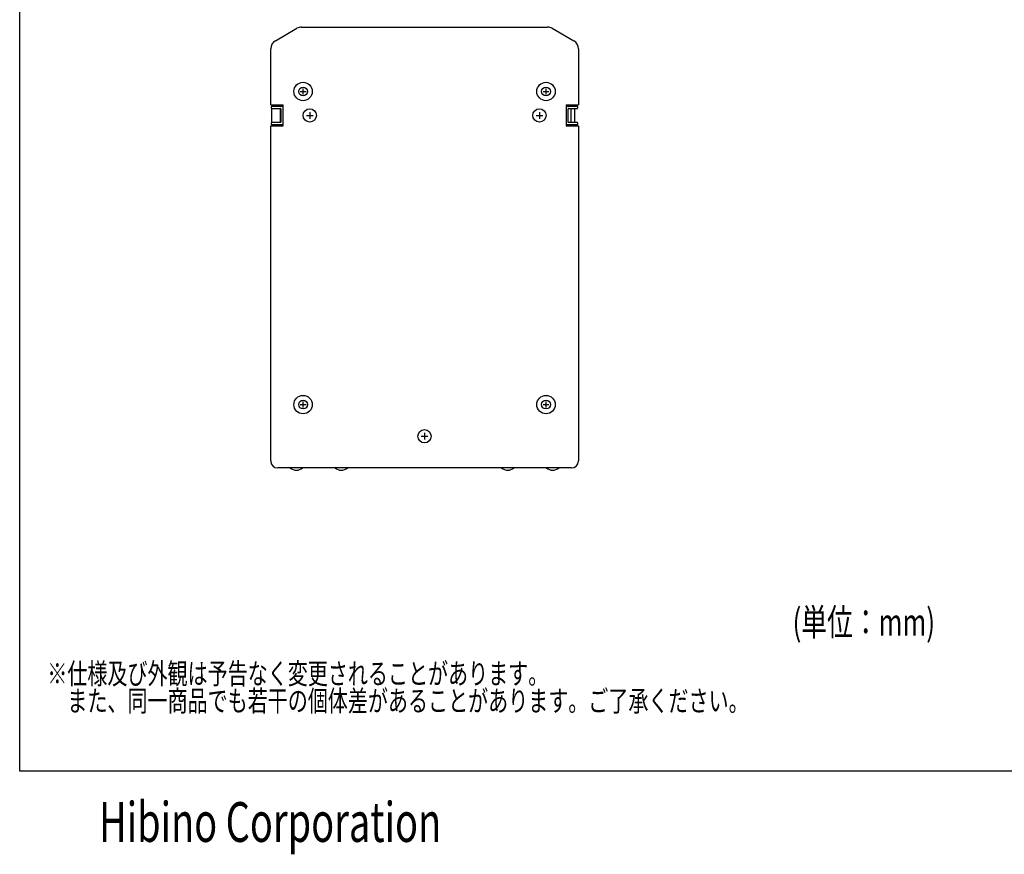
# Model space of a CAD drawing. Extents: x -1250 to 1450, y -1874 to 2139.
# Drawn here: x -1250 to 88, y -1874 to -740 of the extents above; entities that cross this region are included whole.
import ezdxf
from ezdxf.enums import TextEntityAlignment as Align

# ---------------------------------------------------------------- set-up
doc = ezdxf.new("R2010")
doc.units = 0
doc.header["$LTSCALE"] = 76.2
doc.header["$MEASUREMENT"] = 0
for name, color, linetype in [('DATA', 7, 'CONTINUOUS'), ('DIMNSIONS', 7, 'CONTINUOUS'), ('HIBINO-BASE', 7, 'CONTINUOUS')]:
    doc.layers.add(name, color=color, linetype=linetype)
doc.styles.get("Standard").update_dxf_attribs({"font": 'txt', "bigfont": 'BIGFONT.SHX'})

msp = doc.modelspace()

# ---------------------------------------------------------------- linework, layer by layer
at = {"layer": 'DATA', "color": 7, "linetype": 'Continuous'}
for p, q in [((-902.7, -768.6), (-873.4, -751.7)), ((-867, -750), (-533, -750)), ((-526.6, -751.7), (-497.3, -768.6)), ((-909, -855.8), (-909, -779.6)), ((-491, -779.6), (-491, -855.8)), ((-869, -837.5), (-861, -837.5)), ((-865, -841.5), (-865, -833.5)), ((-539, -837.5), (-531, -837.5)), ((-535, -841.5), (-535, -833.5)), ((-909, -855.8), (-892.2, -855.8)), ((-905.5, -857.3), (-905.5, -855.8)), ((-897.6, -857.3), (-897.6, -855.8)), ((-892.2, -884.2), (-892.2, -855.8)), ((-507.8, -855.8), (-491, -855.8)), ((-507.8, -855.8), (-507.8, -884.2)), ((-502.4, -857.3), (-502.4, -855.8)), ((-494.5, -857.3), (-494.5, -855.8)), ((-907.9, -860.1), (-907.9, -857.7)), ((-907.5, -857.3), (-892.4, -857.3)), ((-907.5, -860.5), (-895.6, -860.5)), ((-895.6, -861), (-907.5, -861)), ((-907.5, -879), (-907.5, -861)), ((-904, -861), (-904, -860.5)), ((-899.1, -861), (-899.1, -860.5)), ((-895.6, -879), (-895.6, -861)), ((-895.2, -860.9), (-895.2, -879.1)), ((-892.4, -857.3), (-892.4, -882.7)), ((-856, -865.5), (-856, -874.5)), ((-544, -865.5), (-544, -874.5)), ((-507.6, -857.3), (-492.5, -857.3)), ((-507.6, -857.3), (-507.6, -882.7)), ((-504.8, -879.1), (-504.8, -860.9)), ((-504.4, -860.5), (-492.5, -860.5)), ((-500.9, -879.5), (-500.9, -860.5)), ((-496, -879.5), (-496, -860.5)), ((-492.1, -857.7), (-492.1, -860.1)), ((-907.9, -882.3), (-907.9, -879.9)), ((-907.5, -879), (-895.6, -879)), ((-895.6, -879.5), (-907.5, -879.5)), ((-892.4, -882.7), (-907.5, -882.7)), ((-906, -884.2), (-906, -882.7)), ((-904, -879.5), (-904, -879)), ((-903, -884.2), (-903, -882.7)), ((-899.1, -879.5), (-899.1, -879)), ((-898.5, -884.2), (-898.5, -882.7)), ((-897, -884.2), (-897, -882.7)), ((-860.5, -870), (-851.5, -870)), ((-548.5, -870), (-539.5, -870)), ((-492.5, -882.7), (-507.6, -882.7)), ((-492.5, -879.5), (-504.4, -879.5)), ((-503, -884.2), (-503, -882.7)), ((-499.9, -884.2), (-499.9, -882.7)), ((-495.4, -884.2), (-495.4, -882.7)), ((-494, -884.2), (-494, -882.7)), ((-492.1, -879.9), (-492.1, -882.3)), ((-909, -884.2), (-892.2, -884.2)), ((-909, -1339.3), (-909, -884.2)), ((-507.8, -884.2), (-491, -884.2)), ((-491, -884.2), (-491, -1339.3)), ((-869, -1262.7), (-861, -1262.7)), ((-865, -1266.7), (-865, -1258.7)), ((-539, -1262.7), (-531, -1262.7)), ((-535, -1266.7), (-535, -1258.7)), ((-704.5, -1305.8), (-695.5, -1305.8)), ((-700, -1301.3), (-700, -1310.3)), ((-500.5, -1348.8), (-899.5, -1348.8))]:
    msp.add_line(p, q, dxfattribs=at)
for centre, radius in [((-865, -837.5), 12.5), ((-535, -837.5), 12.5), ((-865, -837.5), 6), ((-535, -837.5), 6), ((-856, -870), 9), ((-544, -870), 9), ((-865, -1262.7), 12.5), ((-865, -1262.7), 6), ((-535, -1262.7), 12.5), ((-535, -1262.7), 6), ((-700, -1305.8), 9)]:
    msp.add_circle(centre, radius, dxfattribs=at)
for centre, radius, start, end in [((-867, -762.7), 12.7, 90, 120), ((-533, -762.7), 12.7, 60, 90), ((-896.3, -779.6), 12.7, 120, 180), ((-503.7, -779.6), 12.7, 0, 60), ((-907.5, -857.7), 0.406, 90, 180), ((-907.5, -860.1), 0.406, 180, 270), ((-895.6, -860.9), 0.406, 0, 90), ((-892.4, -857.7), 0.406, 46.3724, 90), ((-507.6, -857.7), 0.406, 90, 133.6276), ((-504.4, -860.9), 0.406, 90, 180), ((-492.5, -857.7), 0.406, 0, 90), ((-492.5, -860.1), 0.406, 270, 0), ((-907.5, -879.9), 0.406, 90, 180), ((-907.5, -882.3), 0.406, 180, 270), ((-895.6, -879.1), 0.406, 270, 0), ((-892.4, -882.3), 0.406, 270, 313.6276), ((-507.6, -882.3), 0.406, 226.3724, 270), ((-504.4, -879.1), 0.406, 180, 270), ((-492.5, -879.9), 0.406, 0, 90), ((-492.5, -882.3), 0.406, 270, 0), ((-899.5, -1339.3), 9.53, 180, 270), ((-874.1, -1338.3), 13.5, 231.1199, 308.8801), ((-813.1, -1338.3), 13.5, 231.1199, 308.8801), ((-587, -1338.3), 13.5, 231.1199, 308.8801), ((-526, -1338.3), 13.5, 231.1199, 308.8801), ((-500.5, -1339.3), 9.53, 270, 0)]:
    msp.add_arc(centre, radius, start, end, dxfattribs=at)
at = {"layer": 'HIBINO-BASE', "color": 7, "linetype": 'Continuous'}
for p, q in [((-1250, -1760.6), (-1250, 2139.4)), ((1450, -1760.6), (-1250, -1760.6))]:
    msp.add_line(p, q, dxfattribs=at)

# ---------------------------------------------------------------- texts
at = {"layer": 'DATA', "color": 7, "width": 0.7}
for s, p in [('※仕様及び外観は予告なく変更されることがあります。', (-1212.5, -1613.9)), ('\u3000また、同一商品でも若干の個体差があることがあります。ご了承ください。', (-1212.5, -1650.9))]:
    msp.add_text(s, height=28.505, dxfattribs=at).set_placement(p, align=Align.TOP_LEFT)
at = {"layer": 'DIMNSIONS', "color": 7, "width": 0.7}
msp.add_text('(単位：mm)', height=36.65, dxfattribs=at).set_placement((-200, -1539.9), align=Align.TOP_LEFT)
at = {"layer": 'HIBINO-BASE', "color": 7, "width": 0.7}
msp.add_text('Hibino Corporation', height=54.001, dxfattribs=at).set_placement((-1142.2, -1802.7), align=Align.TOP_LEFT)

doc.saveas('drawing.dxf')
